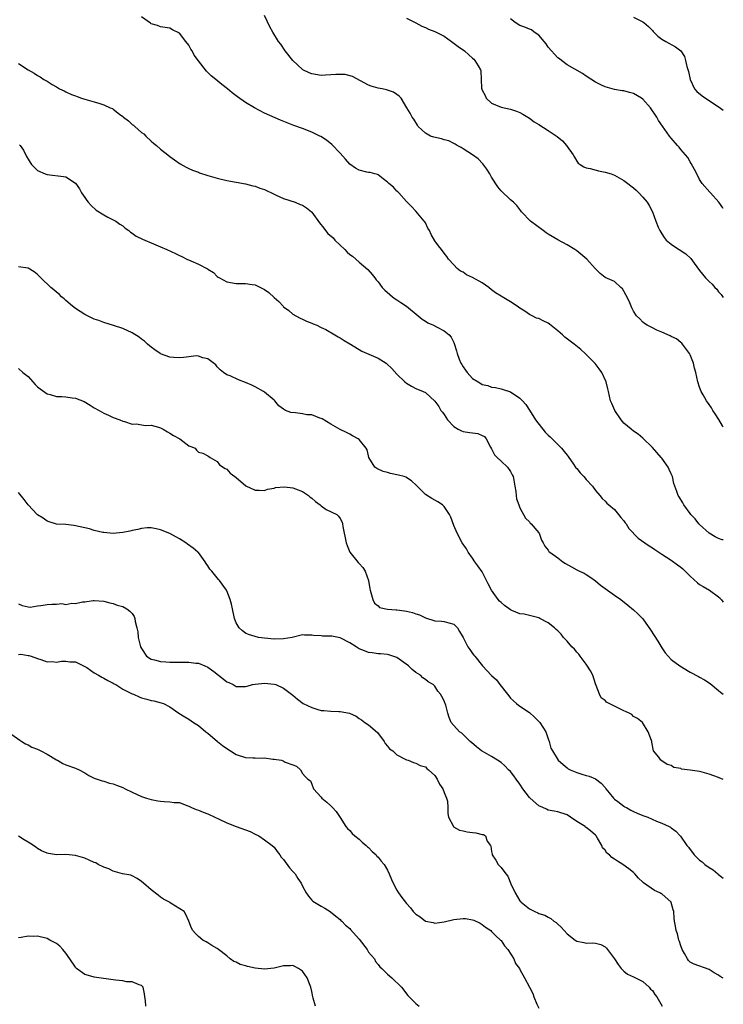
# Model space of a CAD drawing. Units: inches. Extents: x 2646000 to 2649000, y 1500763 to 1503000.
# Drawn here: x 2648851 to 2649000, y 1502009 to 1502218 of the extents above; entities that cross this region are included whole.
import ezdxf

# ---------------------------------------------------------------- set-up
doc = ezdxf.new("R2010")
doc.units = ezdxf.units.IN
doc.header["$MEASUREMENT"] = 0
doc.layers.add('LD26461500_10ft', color=70, linetype='Continuous')

msp = doc.modelspace()

# ---------------------------------------------------------------- linework, layer by layer
at = {"layer": 'LD26461500_10ft'}
for points, elevation in [([(2649000, 1502107.6), (2648999.73, 1502107.65), (2648999, 1502107.89), (2648998.25, 1502108.26), (2648997, 1502109.03), (2648995, 1502110.87), (2648994.86, 1502111), (2648994.06, 1502112.06), (2648993.12, 1502113), (2648993, 1502113.19), (2648991.68, 1502115), (2648991.45, 1502115.45), (2648990.7, 1502116.7), (2648990.46, 1502117), (2648990.19, 1502117.81), (2648989.52, 1502119.52), (2648989.25, 1502121), (2648989.17, 1502121.17), (2648989, 1502121.61), (2648988.53, 1502122.53), (2648988.36, 1502123), (2648987, 1502124.86), (2648986.89, 1502125), (2648985, 1502127.12), (2648983, 1502129.12), (2648981.97, 1502129.97), (2648981, 1502130.62), (2648980.51, 1502131), (2648979, 1502132.29), (2648978.4, 1502133), (2648977.03, 1502135), (2648976.44, 1502136.44), (2648976.18, 1502137), (2648975.97, 1502138.03), (2648975.74, 1502139), (2648975.55, 1502139.55), (2648975.22, 1502141), (2648974.29, 1502143), (2648973.78, 1502143.78), (2648972.89, 1502144.89), (2648971.92, 1502145.92), (2648970.78, 1502147), (2648969.84, 1502147.84), (2648968.44, 1502149), (2648967.61, 1502149.61), (2648966.5, 1502150.5), (2648966, 1502151), (2648965, 1502151.85), (2648963.26, 1502153.26), (2648963, 1502153.43), (2648961.94, 1502153.94), (2648961, 1502154.45), (2648960.53, 1502154.53), (2648959.55, 1502155), (2648959, 1502155.3), (2648958.04, 1502155.96), (2648957, 1502156.59), (2648956.43, 1502157), (2648955, 1502157.92), (2648953.23, 1502159), (2648953, 1502159.12), (2648951.86, 1502159.86), (2648951, 1502160.52), (2648950.41, 1502161), (2648949, 1502161.95), (2648947, 1502163.11), (2648945.68, 1502163.68), (2648945, 1502164.19), (2648944.46, 1502164.46), (2648943.75, 1502165), (2648943, 1502165.79), (2648941.91, 1502167), (2648941.51, 1502167.51), (2648941, 1502168.24), (2648940.4, 1502169), (2648939.77, 1502169.77), (2648939, 1502170.84), (2648938.2, 1502172.2), (2648937.85, 1502173), (2648937.55, 1502173.55), (2648937, 1502174.63), (2648936.87, 1502174.87), (2648936.77, 1502175), (2648935, 1502177.11), (2648934.1, 1502178.1), (2648933, 1502179.19), (2648931.42, 1502181), (2648931.2, 1502181.2), (2648931, 1502181.36), (2648930.23, 1502182.23), (2648929.26, 1502183), (2648929, 1502183.24), (2648928.05, 1502183.95), (2648927, 1502184.79), (2648926.87, 1502184.87), (2648926.33, 1502185), (2648925.3, 1502185.3), (2648925, 1502185.32), (2648924.61, 1502185.39), (2648923, 1502185.78), (2648922.23, 1502186.23), (2648921.05, 1502187.05), (2648920.09, 1502188.09), (2648919, 1502189.36), (2648917.22, 1502191.22), (2648916.11, 1502192.11), (2648914.9, 1502192.9), (2648914.72, 1502193), (2648913, 1502193.81), (2648911, 1502194.57), (2648909.21, 1502195.21), (2648908.46, 1502195.54), (2648906.34, 1502196.34), (2648903, 1502197.86), (2648900.84, 1502199), (2648899, 1502200.11), (2648897.28, 1502201.28), (2648897, 1502201.5), (2648896.14, 1502202.14), (2648895.13, 1502203), (2648893.93, 1502203.93), (2648892.68, 1502205), (2648891.73, 1502205.73), (2648890.72, 1502206.72), (2648889, 1502208.88), (2648888.14, 1502210.14), (2648887.67, 1502211), (2648887.41, 1502211.41), (2648887, 1502212.2), (2648886.33, 1502213), (2648885, 1502214.74), (2648883.5, 1502215.5), (2648883, 1502215.85), (2648881.96, 1502215.96), (2648881, 1502216.09), (2648880.37, 1502216.37), (2648879, 1502216.73), (2648878.86, 1502216.86), (2648877, 1502218.22)], 9190), ([(2649000, 1502131.44), (2648999.82, 1502131.73), (2648999.05, 1502133.04), (2648998.29, 1502134.29), (2648997.79, 1502135), (2648997.51, 1502135.51), (2648997, 1502136.25), (2648996.45, 1502137), (2648995.73, 1502138.27), (2648995.34, 1502139), (2648995, 1502139.88), (2648994.61, 1502141), (2648994.17, 1502143), (2648993.93, 1502143.93), (2648993.71, 1502145), (2648993, 1502146.72), (2648992.88, 1502147), (2648992.44, 1502147.56), (2648991.37, 1502149), (2648991.2, 1502149.2), (2648991, 1502149.35), (2648990.1, 1502150.1), (2648989, 1502150.64), (2648988.78, 1502150.78), (2648987, 1502151.55), (2648985.97, 1502151.97), (2648985, 1502152.43), (2648983.9, 1502153), (2648983.36, 1502153.36), (2648983, 1502153.64), (2648982.35, 1502154.35), (2648981.64, 1502155), (2648981, 1502155.96), (2648980.69, 1502156.69), (2648980.51, 1502157), (2648980.1, 1502158.1), (2648979.42, 1502159.42), (2648979, 1502160.19), (2648978.69, 1502160.69), (2648978.31, 1502161), (2648977, 1502162.25), (2648975, 1502163.1), (2648973.96, 1502163.96), (2648973, 1502164.9), (2648972.93, 1502165), (2648971.17, 1502167), (2648969, 1502168.76), (2648968.64, 1502169), (2648967, 1502169.99), (2648965, 1502171.04), (2648963, 1502172.23), (2648962.56, 1502172.56), (2648961.91, 1502173), (2648959.22, 1502175), (2648957.36, 1502177), (2648957.22, 1502177.22), (2648957, 1502177.47), (2648956.34, 1502178.34), (2648955.64, 1502179), (2648955, 1502179.52), (2648953, 1502181.4), (2648952.29, 1502182.29), (2648951, 1502184.28), (2648950.6, 1502185), (2648950, 1502186), (2648949.13, 1502187.13), (2648948.17, 1502188.17), (2648947, 1502189.02), (2648945, 1502190.29), (2648944.6, 1502190.6), (2648943.75, 1502191), (2648943.31, 1502191.31), (2648943, 1502191.41), (2648941.98, 1502191.98), (2648941, 1502192.22), (2648940.41, 1502192.41), (2648938.77, 1502192.77), (2648938.09, 1502193), (2648937, 1502193.6), (2648935.49, 1502195), (2648935.32, 1502195.32), (2648934.55, 1502196.55), (2648934.19, 1502197), (2648933.82, 1502197.82), (2648933.05, 1502199), (2648931.86, 1502201), (2648931.47, 1502201.47), (2648931, 1502201.8), (2648930.27, 1502202.27), (2648928.79, 1502202.79), (2648927.86, 1502203), (2648927, 1502203.16), (2648925.55, 1502203.55), (2648925, 1502203.8), (2648921.61, 1502205.61), (2648920.02, 1502206.02), (2648919, 1502206.05), (2648918.04, 1502206.04), (2648917, 1502205.92), (2648915.89, 1502205.89), (2648915, 1502205.83), (2648913, 1502206.17), (2648912.4, 1502206.4), (2648911.12, 1502207), (2648911, 1502207.09), (2648908.97, 1502209), (2648907.36, 1502211), (2648906.41, 1502212.41), (2648905.95, 1502213), (2648904.74, 1502215), (2648904.13, 1502216.13), (2648903, 1502218.53)], 9200), ([(2648933, 1502217.91), (2648935, 1502216.93), (2648936.27, 1502216.27), (2648937, 1502215.94), (2648937.63, 1502215.63), (2648939, 1502215.08), (2648941, 1502214.11), (2648942.56, 1502213), (2648943.97, 1502211.97), (2648945.25, 1502211), (2648946.21, 1502210.21), (2648947, 1502209.49), (2648947.23, 1502209.23), (2648947.47, 1502209), (2648948.14, 1502207.86), (2648948.67, 1502207), (2648948.76, 1502206.77), (2648948.86, 1502203.14), (2648949, 1502202.71), (2648949.61, 1502201.61), (2648949.84, 1502201), (2648951, 1502199.94), (2648953, 1502199.09), (2648955, 1502198.7), (2648956.29, 1502198.29), (2648957, 1502197.98), (2648957.6, 1502197.6), (2648958.69, 1502197), (2648959, 1502196.81), (2648960.04, 1502196.04), (2648961, 1502195.48), (2648963, 1502194.21), (2648964.9, 1502192.9), (2648965.97, 1502191.97), (2648966.86, 1502191), (2648967, 1502190.77), (2648968.24, 1502189), (2648968.53, 1502188.53), (2648969, 1502187.7), (2648969.3, 1502187.3), (2648969.7, 1502187), (2648970.49, 1502186.49), (2648971, 1502186.3), (2648971.84, 1502186.16), (2648973.63, 1502185.63), (2648975, 1502185.38), (2648976.26, 1502185), (2648977, 1502184.72), (2648979, 1502183.61), (2648979.84, 1502183), (2648980.46, 1502182.46), (2648981, 1502182.09), (2648981.54, 1502181.54), (2648982.17, 1502181), (2648983, 1502180.11), (2648983.91, 1502179), (2648984.31, 1502178.31), (2648985, 1502177), (2648985.71, 1502175), (2648986.23, 1502173.77), (2648986.58, 1502173), (2648987, 1502172.33), (2648987.53, 1502171.53), (2648987.95, 1502171), (2648989, 1502170.12), (2648989.66, 1502169.66), (2648990.66, 1502169), (2648992.11, 1502168.11), (2648993.14, 1502167.14), (2648993.84, 1502166.16), (2648995, 1502164.59), (2648996.27, 1502163), (2648997, 1502162.22), (2648997.66, 1502161.66), (2648998.23, 1502161), (2648998.63, 1502160.63), (2648999, 1502160.07), (2648999.56, 1502159.5), (2648999.97, 1502158.89), (2649000, 1502158.86)], 9210), ([(2648981, 1502218.18), (2648983, 1502217.14), (2648983.19, 1502217), (2648984.16, 1502216.16), (2648985, 1502215.33), (2648985.15, 1502215.15), (2648985.33, 1502215), (2648986.15, 1502214.15), (2648987, 1502213.49), (2648987.84, 1502213), (2648989.9, 1502211.9), (2648991, 1502211.05), (2648991.8, 1502209.8), (2648992.03, 1502209), (2648992.31, 1502207.69), (2648992.66, 1502206.66), (2648992.98, 1502205), (2648993.93, 1502203), (2648994.43, 1502202.43), (2648995.53, 1502201.53), (2648996.23, 1502201), (2648999.13, 1502199.12), (2649000, 1502198.48)], 9230), ([(2649000, 1502177.67), (2648999.91, 1502177.81), (2648999.06, 1502179.05), (2648997.26, 1502181), (2648997.15, 1502181.15), (2648995.52, 1502183), (2648995, 1502183.85), (2648994.37, 1502185), (2648993.93, 1502185.93), (2648993.23, 1502187.23), (2648993, 1502187.59), (2648992.48, 1502188.48), (2648991, 1502190.17), (2648990.64, 1502190.64), (2648990.29, 1502191), (2648989, 1502192.54), (2648988.64, 1502193), (2648987.13, 1502195.13), (2648986.31, 1502196.31), (2648985.94, 1502197), (2648984.63, 1502199), (2648983, 1502200.8), (2648982.72, 1502201), (2648981, 1502202.02), (2648980.19, 1502202.19), (2648979, 1502202.56), (2648978.59, 1502202.59), (2648977, 1502202.84), (2648975, 1502203.4), (2648974.26, 1502203.74), (2648973, 1502204.38), (2648971, 1502205.64), (2648970.2, 1502206.2), (2648967, 1502208.1), (2648965.76, 1502209), (2648965.34, 1502209.34), (2648965, 1502209.55), (2648964.34, 1502210.34), (2648963.67, 1502211), (2648963, 1502211.82), (2648962.53, 1502212.53), (2648962.1, 1502213), (2648961, 1502214.36), (2648960.04, 1502215), (2648959.44, 1502215.44), (2648959, 1502215.6), (2648958.02, 1502216.02), (2648957, 1502216.37), (2648955.97, 1502217), (2648955, 1502217.76)], 9220), ([(2648851, 1502208.38), (2648853, 1502206.98), (2648854.29, 1502206.29), (2648855, 1502205.81), (2648855.55, 1502205.55), (2648856.3, 1502205), (2648857, 1502204.61), (2648858.1, 1502203.9), (2648859, 1502203.38), (2648859.25, 1502203.25), (2648859.66, 1502203), (2648860.6, 1502202.6), (2648861, 1502202.35), (2648862.19, 1502201.81), (2648863, 1502201.49), (2648863.37, 1502201.37), (2648864.3, 1502201), (2648865, 1502200.78), (2648867, 1502200.23), (2648868.14, 1502199.86), (2648869, 1502199.62), (2648870.33, 1502199), (2648870.82, 1502198.82), (2648871, 1502198.7), (2648872.36, 1502197.64), (2648873, 1502197.17), (2648873.19, 1502197), (2648874.24, 1502196.24), (2648875, 1502195.48), (2648875.29, 1502195.29), (2648875.58, 1502195), (2648877, 1502193.77), (2648877.45, 1502193.45), (2648877.89, 1502193), (2648879, 1502191.95), (2648879.53, 1502191.53), (2648880.15, 1502191), (2648881, 1502190.22), (2648882.58, 1502189), (2648883, 1502188.66), (2648883.96, 1502187.96), (2648885.15, 1502187.15), (2648886.4, 1502186.4), (2648887, 1502186.18), (2648887.76, 1502185.76), (2648889, 1502185.35), (2648889.24, 1502185.24), (2648891, 1502184.69), (2648893, 1502184.11), (2648895, 1502183.61), (2648899, 1502182.87), (2648900.49, 1502182.49), (2648901, 1502182.38), (2648902.01, 1502182.01), (2648903, 1502181.68), (2648905, 1502180.72), (2648905.47, 1502180.53), (2648907, 1502179.81), (2648909.48, 1502179), (2648910.56, 1502178.56), (2648911, 1502178.36), (2648911.84, 1502177.84), (2648912.93, 1502177), (2648913, 1502176.93), (2648914.63, 1502174.63), (2648915.51, 1502173.51), (2648915.87, 1502173), (2648916.41, 1502172.41), (2648917.47, 1502171.47), (2648917.89, 1502171), (2648920, 1502169), (2648920.48, 1502168.48), (2648921, 1502167.97), (2648921.59, 1502167.59), (2648923, 1502166.32), (2648924.8, 1502164.8), (2648925.76, 1502163.76), (2648926.31, 1502163), (2648926.63, 1502162.63), (2648927, 1502162.16), (2648927.86, 1502161), (2648928.42, 1502160.42), (2648929.48, 1502159.48), (2648930.05, 1502159), (2648930.61, 1502158.61), (2648931, 1502158.39), (2648931.83, 1502157.83), (2648933, 1502157), (2648935.5, 1502155), (2648936.31, 1502154.31), (2648937, 1502153.86), (2648937.54, 1502153.54), (2648938.7, 1502153), (2648939.35, 1502152.65), (2648941, 1502151.84), (2648942.05, 1502151), (2648942.48, 1502150.48), (2648943, 1502149.38), (2648943.11, 1502149.11), (2648943.58, 1502147.58), (2648943.72, 1502147), (2648944.17, 1502145.83), (2648944.53, 1502145), (2648944.72, 1502144.72), (2648945, 1502144.23), (2648945.51, 1502143.51), (2648945.85, 1502143), (2648947, 1502141.74), (2648948.17, 1502141), (2648948.7, 1502140.7), (2648949, 1502140.49), (2648950.23, 1502140.23), (2648951, 1502139.93), (2648951.84, 1502139.84), (2648953, 1502139.57), (2648953.44, 1502139.44), (2648955, 1502138.93), (2648957, 1502137.57), (2648957.55, 1502137), (2648958.21, 1502136.21), (2648959, 1502135.03), (2648960.29, 1502133), (2648962.36, 1502130.36), (2648963, 1502129.78), (2648963.38, 1502129.38), (2648965, 1502127.81), (2648965.78, 1502127), (2648966.32, 1502126.32), (2648967, 1502125.53), (2648967.23, 1502125.23), (2648967.36, 1502125), (2648968.2, 1502123.8), (2648968.85, 1502122.85), (2648969, 1502122.69), (2648969.76, 1502121.76), (2648970.51, 1502121), (2648971, 1502120.41), (2648972.36, 1502119), (2648973, 1502118.06), (2648973.86, 1502117), (2648974.35, 1502116.35), (2648975, 1502115.78), (2648975.36, 1502115.36), (2648975.77, 1502115), (2648977, 1502114.01), (2648977.84, 1502113), (2648978.34, 1502112.34), (2648979, 1502111.61), (2648979.24, 1502111.24), (2648979.43, 1502111), (2648980.02, 1502110.02), (2648981.97, 1502107.97), (2648983.43, 1502107), (2648984.32, 1502106.32), (2648985, 1502105.96), (2648985.55, 1502105.55), (2648986.38, 1502105), (2648987, 1502104.62), (2648989, 1502103.31), (2648990.34, 1502102.34), (2648991, 1502101.84), (2648991.46, 1502101.46), (2648993, 1502099.94), (2648994.52, 1502098.52), (2648995, 1502098.19), (2648995.74, 1502097.74), (2648997.08, 1502097), (2648999, 1502095.56), (2648999.33, 1502095.29), (2648999.44, 1502095.17), (2648999.65, 1502094.93), (2649000, 1502094.46)], 9180), ([(2648851.17, 1502191.17), (2648851.33, 1502191), (2648852.04, 1502190.04), (2648852.69, 1502188.69), (2648853, 1502188.1), (2648853.44, 1502187.44), (2648853.75, 1502187), (2648854.33, 1502186.33), (2648855, 1502185.72), (2648856.6, 1502185), (2648857, 1502184.85), (2648860.48, 1502184.48), (2648861, 1502184.37), (2648863, 1502183.04), (2648863.86, 1502181.86), (2648864.28, 1502181), (2648865, 1502180.03), (2648865.41, 1502179.41), (2648865.72, 1502179), (2648866.3, 1502178.3), (2648867.36, 1502177.36), (2648869, 1502176.32), (2648869.84, 1502175.84), (2648871, 1502175.31), (2648871.52, 1502175), (2648872.37, 1502174.37), (2648873, 1502173.99), (2648873.53, 1502173.53), (2648874.28, 1502173), (2648874.65, 1502172.65), (2648875, 1502172.44), (2648875.82, 1502171.82), (2648877.18, 1502171.18), (2648877.65, 1502171), (2648879, 1502170.4), (2648881, 1502169.6), (2648882.32, 1502169), (2648884.15, 1502168.15), (2648885, 1502167.72), (2648885.51, 1502167.51), (2648886.55, 1502167), (2648887.38, 1502166.62), (2648889, 1502165.92), (2648890.91, 1502164.91), (2648891, 1502164.84), (2648892.18, 1502164.18), (2648893, 1502163.32), (2648893.2, 1502163.2), (2648893.46, 1502163), (2648895, 1502162.18), (2648897, 1502161.84), (2648897.82, 1502161.82), (2648899, 1502161.84), (2648900.35, 1502161.65), (2648901, 1502161.53), (2648902.73, 1502160.73), (2648903, 1502160.55), (2648903.89, 1502159.89), (2648905, 1502158.86), (2648906.02, 1502158.02), (2648906.91, 1502157), (2648907, 1502156.92), (2648908.14, 1502156.14), (2648909, 1502155.34), (2648909.58, 1502155), (2648910.53, 1502154.53), (2648911, 1502154.27), (2648911.86, 1502153.86), (2648913, 1502153.47), (2648913.3, 1502153.3), (2648914.05, 1502153), (2648915, 1502152.55), (2648915.92, 1502152.08), (2648917.85, 1502151), (2648918.55, 1502150.55), (2648919, 1502150.35), (2648919.8, 1502149.8), (2648921, 1502149.1), (2648921.14, 1502149), (2648923.54, 1502147.54), (2648927, 1502146.06), (2648928.69, 1502145), (2648928.87, 1502144.87), (2648929.88, 1502143.88), (2648931, 1502142.63), (2648932.69, 1502141), (2648933, 1502140.73), (2648934.09, 1502140.09), (2648935, 1502139.61), (2648936.51, 1502139), (2648937, 1502138.75), (2648938.98, 1502136.98), (2648939.82, 1502135.82), (2648940.25, 1502135), (2648940.64, 1502134.64), (2648941, 1502134.1), (2648941.7, 1502133), (2648943, 1502131.58), (2648943.96, 1502131), (2648944.66, 1502130.66), (2648945, 1502130.54), (2648946.35, 1502130.35), (2648947, 1502130.23), (2648948.1, 1502130.1), (2648949, 1502129.72), (2648949.48, 1502129.48), (2648949.86, 1502129), (2648950.8, 1502127.2), (2648951, 1502126.87), (2648951.62, 1502125.62), (2648952.16, 1502125), (2648953, 1502124.25), (2648954.35, 1502123), (2648955, 1502122.1), (2648955.38, 1502121.38), (2648955.55, 1502121), (2648955.73, 1502120.27), (2648955.94, 1502119), (2648956.16, 1502117.84), (2648956.2, 1502117), (2648956.29, 1502116.29), (2648956.75, 1502115), (2648957, 1502114.4), (2648958.19, 1502112.19), (2648959, 1502111.41), (2648959.18, 1502111.18), (2648959.4, 1502111), (2648961, 1502109.11), (2648961.08, 1502109), (2648961.57, 1502107.57), (2648961.93, 1502107), (2648962.28, 1502106.28), (2648963, 1502105.41), (2648963.14, 1502105.14), (2648963.29, 1502105), (2648965, 1502103.84), (2648966.06, 1502103), (2648966.64, 1502102.64), (2648967.9, 1502101.9), (2648969, 1502101.3), (2648969.6, 1502101), (2648970.55, 1502100.55), (2648971, 1502100.32), (2648971.81, 1502099.81), (2648973, 1502098.96), (2648974.06, 1502098.06), (2648975, 1502097.35), (2648975.53, 1502097), (2648977, 1502095.9), (2648978.32, 1502095), (2648979.78, 1502093.78), (2648981, 1502092.8), (2648981.96, 1502091.96), (2648983, 1502090.89), (2648984.62, 1502088.62), (2648986.17, 1502086.17), (2648987, 1502084.76), (2648987.73, 1502083.73), (2648989, 1502082.32), (2648990.78, 1502081), (2648993, 1502079.62), (2648994.74, 1502078.74), (2648995, 1502078.56), (2648996.04, 1502078.04), (2648997.22, 1502077.22), (2648999, 1502075.78), (2648999.44, 1502075.39), (2649000, 1502075)], 9170), ([(2649000, 1502056.94), (2648999.47, 1502057.18), (2648999.28, 1502057.25), (2648999, 1502057.39), (2648997, 1502058.1), (2648995.53, 1502058.47), (2648995, 1502058.62), (2648993, 1502058.93), (2648991.16, 1502059.16), (2648991, 1502059.25), (2648989.51, 1502059.51), (2648989, 1502059.9), (2648988.12, 1502060.12), (2648987, 1502060.91), (2648986.8, 1502061), (2648986.36, 1502061.64), (2648985.26, 1502063), (2648984.87, 1502064.87), (2648984.86, 1502065), (2648984.8, 1502065.2), (2648984.09, 1502067), (2648982.92, 1502069), (2648981.85, 1502069.85), (2648981, 1502070.3), (2648980.66, 1502070.66), (2648980.07, 1502071), (2648979.32, 1502071.32), (2648979, 1502071.44), (2648977, 1502072.47), (2648975.86, 1502073), (2648975.29, 1502073.29), (2648975, 1502073.63), (2648974.2, 1502074.2), (2648973.79, 1502075), (2648973.15, 1502076.85), (2648973, 1502077.19), (2648972.38, 1502079), (2648971.93, 1502079.93), (2648971.15, 1502081.14), (2648971, 1502081.3), (2648969.74, 1502083), (2648969.43, 1502083.43), (2648969, 1502083.84), (2648968.52, 1502084.52), (2648967.99, 1502085), (2648967, 1502086.19), (2648966.24, 1502087), (2648965.69, 1502087.69), (2648965, 1502088.38), (2648964.69, 1502088.69), (2648964.32, 1502089), (2648963, 1502090.04), (2648961.23, 1502091), (2648961, 1502091.11), (2648959, 1502091.59), (2648957.88, 1502091.88), (2648957, 1502092), (2648955.3, 1502092.7), (2648955, 1502092.83), (2648954.75, 1502093), (2648953.74, 1502093.74), (2648953, 1502094.34), (2648952.65, 1502094.65), (2648952.38, 1502095), (2648951.01, 1502097.01), (2648950.29, 1502098.29), (2648949.94, 1502099), (2648949, 1502100.83), (2648948.09, 1502102.09), (2648947.48, 1502103), (2648947, 1502103.78), (2648946.05, 1502105), (2648945.69, 1502105.69), (2648944.76, 1502107), (2648943.71, 1502109), (2648943, 1502110.68), (2648942.4, 1502112.4), (2648942.1, 1502113), (2648941, 1502114.66), (2648940.63, 1502115), (2648939.65, 1502115.65), (2648939, 1502116.01), (2648938.34, 1502116.34), (2648937, 1502117.24), (2648935.13, 1502119.13), (2648934.1, 1502120.1), (2648932.88, 1502120.88), (2648932.53, 1502121), (2648931.33, 1502121.33), (2648929.63, 1502121.63), (2648929, 1502121.84), (2648928.07, 1502122.07), (2648926.73, 1502122.73), (2648926.32, 1502123), (2648925.07, 1502125), (2648925, 1502125.37), (2648924.68, 1502126.68), (2648924.48, 1502127), (2648923, 1502128.87), (2648922.82, 1502129), (2648921.58, 1502129.58), (2648921, 1502129.97), (2648920.33, 1502130.33), (2648919, 1502130.95), (2648917, 1502132.05), (2648915.2, 1502133.2), (2648915, 1502133.26), (2648914.68, 1502133.32), (2648913, 1502134.04), (2648911.91, 1502134.09), (2648911, 1502134.3), (2648909.55, 1502134.45), (2648908.58, 1502134.58), (2648907.44, 1502135), (2648907, 1502135.23), (2648905.99, 1502135.99), (2648905.15, 1502137), (2648905, 1502137.15), (2648903, 1502138.86), (2648902.8, 1502139), (2648901, 1502139.96), (2648900.31, 1502140.31), (2648899, 1502140.91), (2648897.46, 1502141.46), (2648895.72, 1502142.28), (2648895, 1502142.53), (2648894.31, 1502143), (2648893.6, 1502143.6), (2648893, 1502144.23), (2648892.66, 1502144.66), (2648891, 1502145.89), (2648889.92, 1502146.08), (2648889, 1502146.45), (2648888.51, 1502146.51), (2648887, 1502146.35), (2648885.83, 1502146.17), (2648885, 1502146.14), (2648883.8, 1502146.2), (2648883, 1502146.27), (2648881, 1502146.95), (2648880.92, 1502147), (2648879.81, 1502147.82), (2648879, 1502148.39), (2648878.22, 1502149), (2648877.6, 1502149.6), (2648877, 1502150.06), (2648876.45, 1502150.45), (2648875, 1502151.39), (2648873, 1502152.31), (2648871.05, 1502152.95), (2648869, 1502153.59), (2648867.98, 1502153.98), (2648867, 1502154.32), (2648865.54, 1502155), (2648865, 1502155.29), (2648863, 1502156.57), (2648862.42, 1502157), (2648861, 1502158.21), (2648860.6, 1502158.6), (2648860.08, 1502159), (2648859.56, 1502159.56), (2648859, 1502159.98), (2648858.46, 1502160.46), (2648857.79, 1502161), (2648855.69, 1502163), (2648855, 1502163.74), (2648854.28, 1502164.28), (2648853, 1502165.05), (2648851, 1502165.36)], 9160), ([(2648851, 1502143.86), (2648851.91, 1502143), (2648853, 1502142.14), (2648853.98, 1502141), (2648854.48, 1502140.48), (2648855, 1502140), (2648855.53, 1502139.53), (2648857, 1502138.5), (2648857.67, 1502138.33), (2648859, 1502137.96), (2648860.1, 1502137.9), (2648861, 1502137.89), (2648862.34, 1502137.66), (2648863, 1502137.61), (2648864.85, 1502136.84), (2648866.12, 1502136.12), (2648867, 1502135.56), (2648868.05, 1502135), (2648869, 1502134.41), (2648869.99, 1502133.99), (2648871, 1502133.48), (2648872.43, 1502133), (2648873, 1502132.74), (2648873.35, 1502132.65), (2648875, 1502132.11), (2648875.85, 1502132.15), (2648877.8, 1502131.8), (2648879, 1502131.85), (2648880.54, 1502131.46), (2648881, 1502131.31), (2648881.54, 1502131), (2648882.45, 1502130.45), (2648883, 1502130.19), (2648883.71, 1502129.71), (2648885.09, 1502129), (2648887, 1502127.53), (2648887.39, 1502127.39), (2648888.3, 1502127), (2648888.58, 1502126.58), (2648889, 1502126.16), (2648889.92, 1502125.92), (2648891, 1502125.4), (2648891.21, 1502125.21), (2648891.5, 1502125), (2648893, 1502124.2), (2648893.46, 1502123.46), (2648894.7, 1502122.7), (2648895, 1502122.54), (2648895.75, 1502121.75), (2648896.69, 1502121), (2648897, 1502120.79), (2648899.06, 1502119.06), (2648901, 1502118.12), (2648901.86, 1502118.14), (2648903, 1502118.09), (2648903.65, 1502118.35), (2648905, 1502118.54), (2648905.34, 1502118.66), (2648907.2, 1502118.8), (2648909, 1502118.6), (2648909.57, 1502118.43), (2648911, 1502117.85), (2648912.32, 1502117), (2648912.66, 1502116.66), (2648913, 1502116.45), (2648913.74, 1502115.74), (2648914.79, 1502115), (2648915, 1502114.78), (2648916.05, 1502114.05), (2648918.25, 1502113), (2648918.66, 1502112.66), (2648919, 1502112.15), (2648919.39, 1502111.39), (2648919.49, 1502111), (2648919.56, 1502110.44), (2648920.26, 1502107), (2648920.43, 1502106.43), (2648921.05, 1502105.05), (2648922.82, 1502102.82), (2648923, 1502102.64), (2648923.78, 1502101.78), (2648924.3, 1502101), (2648924.98, 1502099), (2648925.25, 1502097.25), (2648925.3, 1502097), (2648925.5, 1502096.5), (2648925.87, 1502095), (2648926.23, 1502094.23), (2648927, 1502093.65), (2648927.33, 1502093.33), (2648928.97, 1502092.97), (2648930.82, 1502092.82), (2648931, 1502092.83), (2648932.62, 1502092.62), (2648933, 1502092.56), (2648934.27, 1502092.27), (2648935, 1502091.98), (2648935.75, 1502091.75), (2648937, 1502091.14), (2648939, 1502090.53), (2648940.44, 1502090.44), (2648941, 1502090.38), (2648941.94, 1502090.06), (2648943, 1502089.77), (2648943.81, 1502089), (2648944.23, 1502088.23), (2648945.01, 1502086.99), (2648945.97, 1502085), (2648946.42, 1502084.42), (2648947, 1502083.59), (2648947.26, 1502083.26), (2648947.44, 1502083), (2648949.06, 1502081), (2648951, 1502078.92), (2648952.02, 1502078.02), (2648952.76, 1502077), (2648954.34, 1502075), (2648954.65, 1502074.65), (2648955, 1502074.17), (2648956.29, 1502073), (2648956.68, 1502072.68), (2648957, 1502072.44), (2648959, 1502071.1), (2648960.1, 1502070.1), (2648961, 1502069.23), (2648961.2, 1502069), (2648962.49, 1502067), (2648963, 1502065.51), (2648963.21, 1502065), (2648963.55, 1502063.55), (2648963.85, 1502063), (2648965.08, 1502061), (2648966.11, 1502060.11), (2648967, 1502059.43), (2648967.23, 1502059.23), (2648967.59, 1502059), (2648969, 1502058.41), (2648970.09, 1502058.09), (2648971, 1502057.78), (2648971.65, 1502057.65), (2648973, 1502057.09), (2648974.19, 1502056.19), (2648975, 1502055.24), (2648975.14, 1502055), (2648975.9, 1502054.1), (2648976.79, 1502053), (2648977, 1502052.8), (2648977.73, 1502052.27), (2648979, 1502051.28), (2648979.16, 1502051.16), (2648979.53, 1502051), (2648980.43, 1502050.43), (2648981, 1502050.2), (2648981.82, 1502049.82), (2648983, 1502049.36), (2648984.02, 1502049), (2648985.85, 1502048.15), (2648987, 1502047.69), (2648988.57, 1502047), (2648988.84, 1502046.84), (2648989, 1502046.7), (2648989.99, 1502045.99), (2648990.86, 1502045), (2648990.93, 1502044.93), (2648992.31, 1502043), (2648992.65, 1502042.65), (2648993, 1502042.15), (2648993.51, 1502041.51), (2648993.84, 1502041), (2648995, 1502039.9), (2648995.51, 1502039.51), (2648996.11, 1502039), (2648997, 1502038.34), (2648997.83, 1502037.83), (2648998.82, 1502037), (2648999, 1502036.82), (2649000, 1502036.09)], 9150), ([(2649000, 1502014.93), (2648999.34, 1502015.3), (2648999, 1502015.6), (2648998.05, 1502016.05), (2648997, 1502016.78), (2648993.87, 1502017.87), (2648993, 1502018.31), (2648992.65, 1502018.65), (2648992.44, 1502019), (2648991.82, 1502020.18), (2648991.33, 1502021), (2648991, 1502021.77), (2648990.71, 1502022.71), (2648990.59, 1502023), (2648990.3, 1502024.3), (2648990.03, 1502025), (2648989.91, 1502025.91), (2648989.71, 1502027), (2648989.62, 1502027.62), (2648989.53, 1502029), (2648989.4, 1502029.4), (2648989, 1502030.92), (2648988.97, 1502031), (2648987, 1502032.74), (2648986.82, 1502032.82), (2648986.56, 1502033), (2648985.46, 1502033.46), (2648983.12, 1502035.12), (2648983, 1502035.26), (2648982.06, 1502036.06), (2648981.29, 1502037), (2648981, 1502037.26), (2648980.02, 1502038.02), (2648978.74, 1502039), (2648977.64, 1502039.64), (2648977, 1502040.09), (2648976.42, 1502040.42), (2648975.91, 1502041), (2648975.39, 1502041.39), (2648975, 1502042.01), (2648974.47, 1502042.47), (2648974.29, 1502043), (2648973.43, 1502044.57), (2648973.15, 1502045), (2648973, 1502045.17), (2648971.93, 1502046.07), (2648971, 1502046.82), (2648970.87, 1502046.87), (2648970.77, 1502047), (2648969, 1502048.03), (2648967.67, 1502049), (2648967, 1502049.44), (2648965, 1502050.1), (2648964.26, 1502050.26), (2648963, 1502050.45), (2648962.64, 1502050.64), (2648961.86, 1502051), (2648961, 1502051.35), (2648959.14, 1502053), (2648959, 1502053.14), (2648957.6, 1502055), (2648957, 1502055.93), (2648956.2, 1502057), (2648955.71, 1502057.71), (2648955, 1502058.63), (2648954.57, 1502059), (2648953.81, 1502059.81), (2648953, 1502060.56), (2648952.27, 1502061), (2648951, 1502061.81), (2648949, 1502062.91), (2648948.86, 1502063), (2648947.82, 1502063.82), (2648946.78, 1502064.78), (2648946.49, 1502065), (2648944.72, 1502066.72), (2648944.25, 1502067), (2648943, 1502068.34), (2648942.47, 1502069), (2648942.05, 1502070.05), (2648941.72, 1502071), (2648941.32, 1502072.68), (2648941.21, 1502073), (2648941.13, 1502073.13), (2648941, 1502073.56), (2648940.47, 1502074.47), (2648940.21, 1502075), (2648939.64, 1502075.64), (2648939, 1502076.68), (2648938.67, 1502077), (2648937.58, 1502077.58), (2648937, 1502078.07), (2648936.47, 1502078.47), (2648935.95, 1502079), (2648935, 1502079.55), (2648934.2, 1502080.2), (2648933.4, 1502081), (2648931, 1502082.73), (2648929.31, 1502083.31), (2648929, 1502083.4), (2648927.53, 1502083.53), (2648927, 1502083.52), (2648925.74, 1502083.74), (2648925, 1502083.77), (2648924.15, 1502084.15), (2648923, 1502084.57), (2648922.37, 1502085), (2648921, 1502085.87), (2648919, 1502086.92), (2648917.22, 1502087.22), (2648917, 1502087.27), (2648915.28, 1502087.28), (2648915, 1502087.33), (2648913.37, 1502087.37), (2648913, 1502087.49), (2648911.43, 1502087.43), (2648911, 1502087.51), (2648908.82, 1502087), (2648907, 1502086.69), (2648905, 1502086.63), (2648903, 1502086.82), (2648901.72, 1502087), (2648901, 1502087.17), (2648899.63, 1502087.63), (2648899, 1502087.9), (2648898.36, 1502088.36), (2648897.61, 1502089), (2648897, 1502090.08), (2648896.64, 1502091), (2648896.22, 1502093), (2648896.04, 1502094.04), (2648895.76, 1502095), (2648895, 1502096.86), (2648894.92, 1502097), (2648893.45, 1502099), (2648893.24, 1502099.24), (2648893, 1502099.56), (2648891.87, 1502101), (2648891.44, 1502101.44), (2648891, 1502102.15), (2648890.65, 1502102.65), (2648890.43, 1502103), (2648889, 1502104.91), (2648888.91, 1502105), (2648887.87, 1502105.87), (2648886.73, 1502106.73), (2648886.34, 1502107), (2648885, 1502107.8), (2648884.26, 1502108.26), (2648882.98, 1502108.98), (2648881, 1502109.76), (2648880.07, 1502109.93), (2648879, 1502110.14), (2648878.15, 1502110.15), (2648877, 1502110.02), (2648876.21, 1502109.79), (2648875, 1502109.61), (2648874.52, 1502109.48), (2648873, 1502109.16), (2648871.61, 1502109), (2648871, 1502108.95), (2648869, 1502109.14), (2648868.83, 1502109.17), (2648867, 1502109.63), (2648865.95, 1502109.95), (2648863, 1502110.61), (2648862.64, 1502110.64), (2648861, 1502110.85), (2648859, 1502110.97), (2648857.43, 1502111.43), (2648857, 1502111.59), (2648856.18, 1502112.18), (2648855, 1502112.91), (2648854.89, 1502113), (2648853, 1502115.03), (2648852.18, 1502116.18), (2648851, 1502117.66)], 9140), ([(2648851, 1502094.11), (2648851.71, 1502093.71), (2648853, 1502093.44), (2648853.42, 1502093.42), (2648855, 1502093.66), (2648855.72, 1502093.72), (2648857, 1502093.92), (2648858.01, 1502094.01), (2648859, 1502093.99), (2648860.14, 1502094.14), (2648861, 1502093.97), (2648862.23, 1502094.23), (2648863, 1502094.13), (2648864.51, 1502094.51), (2648865, 1502094.53), (2648866.76, 1502094.76), (2648867, 1502094.77), (2648869, 1502094.63), (2648870.28, 1502094.28), (2648871, 1502094.19), (2648871.84, 1502093.84), (2648873, 1502093.55), (2648873.9, 1502093), (2648874.54, 1502092.54), (2648875, 1502092.07), (2648875.44, 1502091.44), (2648875.59, 1502091), (2648875.67, 1502090.33), (2648876.01, 1502089), (2648876.19, 1502088.19), (2648876.28, 1502087), (2648876.71, 1502085.29), (2648876.8, 1502085), (2648877, 1502084.61), (2648878.05, 1502083), (2648879, 1502082.37), (2648879.76, 1502082.24), (2648881, 1502081.87), (2648882.15, 1502081.85), (2648883, 1502081.76), (2648885, 1502081.75), (2648886.28, 1502081.72), (2648887, 1502081.75), (2648888.45, 1502081.55), (2648889, 1502081.52), (2648890.34, 1502081), (2648891, 1502080.71), (2648892.25, 1502079.75), (2648894.25, 1502078.25), (2648895, 1502077.59), (2648895.43, 1502077.43), (2648896.37, 1502077), (2648897, 1502076.63), (2648897.4, 1502076.6), (2648899, 1502076.63), (2648899.29, 1502076.71), (2648900.45, 1502077), (2648901, 1502077.09), (2648903, 1502077.28), (2648905, 1502077.1), (2648905.38, 1502077), (2648907, 1502076.29), (2648908.66, 1502075), (2648909, 1502074.76), (2648909.95, 1502073.95), (2648911.17, 1502073), (2648913, 1502072.15), (2648914.25, 1502071.75), (2648915, 1502071.54), (2648915.54, 1502071.54), (2648917, 1502071.37), (2648918.7, 1502071.3), (2648919, 1502071.34), (2648920.98, 1502070.98), (2648922.36, 1502070.36), (2648923, 1502069.87), (2648923.53, 1502069.53), (2648924.23, 1502069), (2648925, 1502068.5), (2648926.85, 1502066.85), (2648928.28, 1502065), (2648928.53, 1502064.53), (2648929, 1502063.96), (2648929.44, 1502063.44), (2648930.12, 1502063), (2648931, 1502062.16), (2648932.73, 1502061.27), (2648933, 1502061.11), (2648933.36, 1502061), (2648934.51, 1502060.51), (2648935, 1502060.4), (2648935.91, 1502059.91), (2648937, 1502059.6), (2648937.28, 1502059.28), (2648937.69, 1502059), (2648939, 1502057.76), (2648939.51, 1502057), (2648939.97, 1502055.97), (2648940.68, 1502055), (2648941, 1502054.16), (2648941.47, 1502053), (2648941.66, 1502052.34), (2648941.76, 1502051), (2648941.76, 1502049.76), (2648941.89, 1502049), (2648942.92, 1502047), (2648942.96, 1502046.96), (2648944.21, 1502046.21), (2648945, 1502046.06), (2648945.85, 1502045.85), (2648947, 1502045.71), (2648947.66, 1502045.66), (2648949, 1502045.3), (2648949.3, 1502045.3), (2648949.73, 1502045), (2648950.1, 1502043.89), (2648950.75, 1502043), (2648950.83, 1502042.83), (2648951, 1502041.75), (2648951.13, 1502041.13), (2648951.12, 1502041), (2648951.9, 1502039.9), (2648952.38, 1502039), (2648952.71, 1502038.71), (2648953, 1502038.37), (2648954.03, 1502037), (2648954.47, 1502036.47), (2648955.09, 1502034.91), (2648955.98, 1502033), (2648957, 1502031.32), (2648957.16, 1502031.16), (2648957.27, 1502031), (2648959, 1502029.58), (2648960.15, 1502029), (2648960.76, 1502028.76), (2648961, 1502028.61), (2648962.27, 1502028.27), (2648963, 1502027.81), (2648963.55, 1502027.55), (2648964.17, 1502027), (2648964.67, 1502026.67), (2648965, 1502026.32), (2648965.73, 1502025.73), (2648967, 1502024.31), (2648968.66, 1502023), (2648969, 1502022.77), (2648970.49, 1502022.49), (2648971, 1502022.33), (2648972.41, 1502022.41), (2648973, 1502022.32), (2648974.08, 1502022.08), (2648975, 1502021.55), (2648975.29, 1502021.29), (2648975.51, 1502021), (2648976.99, 1502018.99), (2648977.8, 1502017.8), (2648978.4, 1502017), (2648979, 1502016.42), (2648979.77, 1502015.77), (2648981, 1502015.25), (2648981.4, 1502015), (2648983, 1502014.23), (2648984.34, 1502013), (2648984.64, 1502012.64), (2648985, 1502012.32), (2648985.51, 1502011.51), (2648985.91, 1502011), (2648987.08, 1502009)], 9130), ([(2648851, 1502083.41), (2648851.46, 1502083.46), (2648853, 1502083.17), (2648853.16, 1502083.16), (2648853.68, 1502083), (2648855, 1502082.51), (2648855.66, 1502082.34), (2648857, 1502081.83), (2648858.07, 1502081.93), (2648859, 1502081.76), (2648860.03, 1502081.97), (2648861, 1502081.96), (2648861.85, 1502081.85), (2648863, 1502081.81), (2648864.72, 1502081), (2648865, 1502080.85), (2648865.4, 1502080.6), (2648867, 1502079.49), (2648867.91, 1502079), (2648868.56, 1502078.56), (2648869, 1502078.4), (2648869.86, 1502077.86), (2648871, 1502077.33), (2648871.2, 1502077.2), (2648871.56, 1502077), (2648873, 1502076.04), (2648875, 1502075.07), (2648875.25, 1502075), (2648876.45, 1502074.45), (2648877, 1502074.23), (2648878.09, 1502073.91), (2648879, 1502073.67), (2648879.56, 1502073.56), (2648881.16, 1502073.16), (2648881.66, 1502073), (2648883, 1502072.32), (2648884.9, 1502071), (2648886.16, 1502070.16), (2648887, 1502069.69), (2648887.95, 1502069), (2648889, 1502068.39), (2648890.56, 1502067), (2648891, 1502066.71), (2648893.03, 1502065), (2648894.12, 1502064.12), (2648895, 1502063.51), (2648895.79, 1502063), (2648897, 1502062.26), (2648899, 1502061.59), (2648900.51, 1502061.49), (2648901, 1502061.5), (2648902.55, 1502061.45), (2648903, 1502061.51), (2648904.75, 1502061.25), (2648905, 1502061.26), (2648906.56, 1502061), (2648906.92, 1502060.92), (2648907.38, 1502060.62), (2648909, 1502060.03), (2648909.73, 1502059.73), (2648910.57, 1502059), (2648911, 1502058.2), (2648911.55, 1502057.55), (2648912.18, 1502057), (2648912.68, 1502056.68), (2648913, 1502055.95), (2648913.38, 1502055), (2648915, 1502053.22), (2648915.13, 1502053), (2648916.18, 1502052.18), (2648917, 1502051.4), (2648917.33, 1502051), (2648918.15, 1502050.15), (2648919, 1502048.91), (2648920.17, 1502047), (2648920.55, 1502046.55), (2648921, 1502046.16), (2648921.5, 1502045.5), (2648922.08, 1502045), (2648923, 1502044.31), (2648923.66, 1502043.66), (2648924.51, 1502043), (2648924.74, 1502042.74), (2648925, 1502042.54), (2648925.73, 1502041.73), (2648926.6, 1502041), (2648926.75, 1502040.75), (2648927, 1502040.53), (2648927.66, 1502039.66), (2648928.28, 1502039), (2648929, 1502037.77), (2648929.36, 1502037), (2648929.83, 1502035.83), (2648930.19, 1502035), (2648931, 1502033.52), (2648931.34, 1502033), (2648932.02, 1502032.02), (2648933, 1502030.69), (2648933.83, 1502029.83), (2648934.45, 1502029), (2648935, 1502028.48), (2648935.89, 1502027.89), (2648937, 1502027), (2648938.67, 1502026.67), (2648939, 1502026.59), (2648941, 1502026.83), (2648943, 1502027.31), (2648945, 1502027.54), (2648945.52, 1502027.52), (2648947, 1502027.29), (2648947.22, 1502027.22), (2648948.58, 1502026.58), (2648949, 1502026.31), (2648949.75, 1502025.75), (2648950.81, 1502025), (2648951, 1502024.83), (2648951.89, 1502023.89), (2648952.92, 1502023), (2648953, 1502022.9), (2648953.75, 1502021.75), (2648954.47, 1502021), (2648955.73, 1502019), (2648956.04, 1502018.04), (2648956.89, 1502017), (2648957, 1502016.8), (2648957.93, 1502015), (2648959, 1502013.04), (2648959.69, 1502011.69), (2648959.93, 1502011), (2648960.54, 1502009.46), (2648961, 1502008.59)], 9120), ([(2648849.53, 1502066.47), (2648851.24, 1502065.24), (2648851.65, 1502065), (2648852.47, 1502064.47), (2648853, 1502064.24), (2648853.8, 1502063.8), (2648855, 1502063.33), (2648855.68, 1502063), (2648857, 1502062.28), (2648859, 1502061.11), (2648859.23, 1502061), (2648860.35, 1502060.35), (2648861, 1502060.06), (2648863, 1502059.33), (2648863.78, 1502059), (2648865, 1502058.35), (2648865.82, 1502057.82), (2648867, 1502057.26), (2648868.64, 1502056.64), (2648869, 1502056.57), (2648870.2, 1502056.2), (2648871, 1502056.03), (2648871.72, 1502055.72), (2648873, 1502055.27), (2648873.51, 1502055), (2648875, 1502054.28), (2648877, 1502053.34), (2648878.01, 1502053), (2648879, 1502052.68), (2648880.46, 1502052.46), (2648881, 1502052.35), (2648881.74, 1502052.26), (2648883, 1502052.25), (2648883.91, 1502052.09), (2648885, 1502052.05), (2648886.54, 1502051.46), (2648887, 1502051.32), (2648887.58, 1502051), (2648888.57, 1502050.57), (2648889, 1502050.43), (2648890.01, 1502050.01), (2648891, 1502049.67), (2648892.45, 1502049), (2648893.43, 1502048.57), (2648895, 1502047.79), (2648897, 1502047.02), (2648899, 1502046.31), (2648899.92, 1502045.92), (2648901, 1502045.4), (2648901.77, 1502045), (2648903, 1502044.16), (2648904.62, 1502043), (2648905, 1502042.63), (2648905.69, 1502041.69), (2648906.21, 1502041), (2648906.52, 1502040.52), (2648907, 1502040.04), (2648908.25, 1502038.25), (2648909, 1502037.5), (2648909.45, 1502037), (2648910.04, 1502036.04), (2648910.76, 1502035), (2648911, 1502034.39), (2648911.81, 1502033), (2648912.28, 1502032.28), (2648913, 1502031.4), (2648913.22, 1502031.22), (2648913.54, 1502031), (2648915, 1502030.17), (2648915.76, 1502029.76), (2648916.88, 1502029), (2648916.96, 1502028.96), (2648918.06, 1502028.06), (2648919, 1502027.33), (2648919.15, 1502027.15), (2648919.31, 1502027), (2648920.14, 1502026.14), (2648921, 1502025.47), (2648921.2, 1502025.2), (2648923, 1502023.18), (2648924.67, 1502021), (2648925, 1502020.46), (2648926.22, 1502019), (2648926.44, 1502018.44), (2648927, 1502017.8), (2648927.34, 1502017.34), (2648927.79, 1502017), (2648929, 1502015.76), (2648929.88, 1502015), (2648931.94, 1502013), (2648932.43, 1502012.43), (2648933, 1502011.65), (2648933.29, 1502011.29), (2648933.57, 1502011), (2648935, 1502009.59), (2648935.72, 1502009)], 9110), ([(2648913.75, 1502009), (2648913.29, 1502010.71), (2648913.19, 1502011), (2648913, 1502012.1), (2648912.79, 1502013), (2648912.63, 1502013.37), (2648912.02, 1502015), (2648911, 1502016.42), (2648910.16, 1502017), (2648909.42, 1502017.42), (2648909, 1502017.58), (2648908.46, 1502017.54), (2648907, 1502017.54), (2648905, 1502017.06), (2648903, 1502016.82), (2648901.03, 1502017.03), (2648899.4, 1502017.4), (2648899, 1502017.56), (2648897.85, 1502017.85), (2648897, 1502018.32), (2648896.48, 1502018.48), (2648895.74, 1502019), (2648895, 1502019.64), (2648893.23, 1502021), (2648893, 1502021.21), (2648891.87, 1502021.87), (2648891, 1502022.43), (2648890.64, 1502022.64), (2648889.93, 1502023), (2648889, 1502023.72), (2648888.4, 1502024.4), (2648887.8, 1502025), (2648887.53, 1502025.53), (2648886.97, 1502026.97), (2648886.37, 1502028.37), (2648885.99, 1502029), (2648883.26, 1502030.74), (2648883, 1502030.91), (2648882.9, 1502031), (2648881.66, 1502031.66), (2648881, 1502032.03), (2648880.48, 1502032.48), (2648879, 1502033.63), (2648877.4, 1502035), (2648877, 1502035.37), (2648876.05, 1502036.04), (2648875, 1502036.57), (2648874.69, 1502036.69), (2648872.98, 1502037.02), (2648871, 1502037.53), (2648870.06, 1502038.06), (2648869, 1502038.43), (2648867.84, 1502039), (2648867.29, 1502039.29), (2648867, 1502039.39), (2648865.92, 1502039.92), (2648865, 1502040.29), (2648864.47, 1502040.47), (2648863, 1502040.9), (2648861, 1502041.05), (2648859, 1502041.03), (2648857.3, 1502041.3), (2648857, 1502041.36), (2648855.86, 1502041.86), (2648855, 1502042.34), (2648854.61, 1502042.61), (2648854.11, 1502043), (2648853, 1502043.71), (2648852.18, 1502044.18), (2648851, 1502044.99)], 9100), ([(2648877.88, 1502009), (2648877.8, 1502010.2), (2648877.69, 1502011), (2648877.64, 1502011.64), (2648877.33, 1502013), (2648877, 1502013.41), (2648876.49, 1502013.51), (2648875, 1502014.13), (2648873.82, 1502014.18), (2648873, 1502014.35), (2648871.46, 1502014.54), (2648867, 1502015.13), (2648866.79, 1502015.21), (2648865, 1502015.74), (2648863.25, 1502017), (2648863.12, 1502017.12), (2648863, 1502017.27), (2648861.85, 1502019), (2648861, 1502020.24), (2648860.34, 1502021), (2648859.69, 1502021.69), (2648859, 1502022.23), (2648857.61, 1502023), (2648857, 1502023.31), (2648855, 1502023.79), (2648854.24, 1502023.76), (2648853, 1502023.78), (2648851.56, 1502023.56), (2648851, 1502023.46)], 9090)]:
    msp.add_lwpolyline(points, dxfattribs=dict(at, elevation=elevation))

doc.saveas('drawing.dxf')
